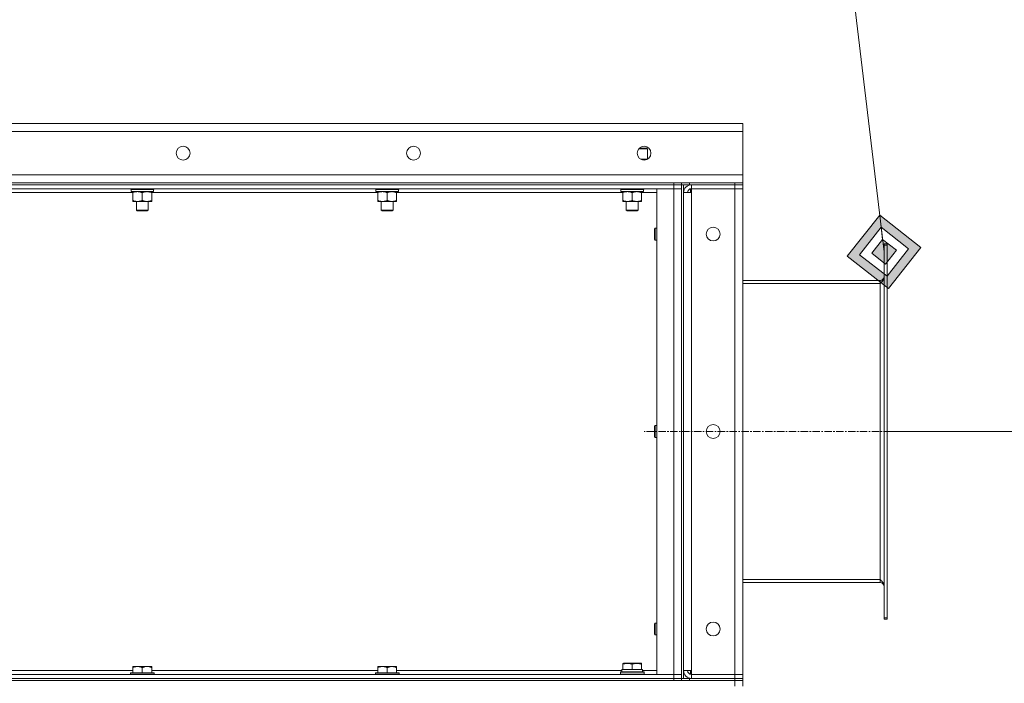
# Model space of a CAD drawing. Units: millimetres. Extents: x 0 to 30628, y -7 to 21000.
# Drawn here: x 15811 to 16807, y 16617 to 17289 of the extents above; entities that cross this region are included whole.
import ezdxf

# ---------------------------------------------------------------- set-up
doc = ezdxf.new("R2010")
doc.units = ezdxf.units.MM
doc.linetypes.add('K5LT_AXLED', pattern=[12, 7.5, -1.5, 1.5, -1.5])
doc.linetypes.add('K5LT_THIN', pattern=[0])
for name, color, linetype, true_color in [('DIM', 6, 'Continuous', 0xff00ff), ('FOR', 7, 'Continuous', 0xffffff), ('OSI', 2, 'Continuous', 0xffff00), ('R', 1, 'Continuous', 0xff0000), ('WELDING', 7, 'Continuous', 0xffffff)]:
    doc.layers.add(name, color=color, linetype=linetype, true_color=true_color)

msp = doc.modelspace()

# ---------------------------------------------------------------- hatches: boundary and pattern name
at = {"layer": 'FOR'}
h = msp.add_hatch(color=7, dxfattribs=at)
h.paths.add_polyline_path([(16690.18, 17016.64), (16722.99, 17058.3), (16681.33, 17091.12), (16648.52, 17049.45)])
h.paths.add_polyline_path([(16688.71, 17029.05), (16710.58, 17056.83), (16682.81, 17078.7), (16660.93, 17050.93)])
h.paths.add_polyline_path([(16687.23, 17041.47), (16698.17, 17055.35), (16684.28, 17066.29), (16673.34, 17052.4)])

# ---------------------------------------------------------------- linework, layer by layer
at = {"layer": 'DIM', "color": 7, "linetype": 'K5LT_THIN', "lineweight": 18}
msp.add_line((16688.76, 16871.79), (17679.68, 16871.79), dxfattribs=at)
at = {"layer": 'FOR', "color": 7, "linetype": 'K5LT_THIN', "lineweight": 18}
for p, q in [((16542.76, 18257.27), (16685.76, 17053.88)), ((16681.33, 17091.12), (16648.52, 17049.45)), ((16682.81, 17078.7), (16681.33, 17091.12)), ((16722.99, 17058.3), (16681.33, 17091.12)), ((16682.81, 17078.7), (16660.93, 17050.93)), ((16684.28, 17066.29), (16682.81, 17078.7)), ((16710.58, 17056.83), (16682.81, 17078.7)), ((16684.28, 17066.29), (16673.34, 17052.4)), ((16698.17, 17055.35), (16684.28, 17066.29)), ((16687.23, 17041.47), (16698.17, 17055.35)), ((16688.71, 17029.05), (16710.58, 17056.83)), ((16690.18, 17016.64), (16722.99, 17058.3)), ((16648.52, 17049.45), (16690.18, 17016.64)), ((16660.93, 17050.93), (16688.71, 17029.05)), ((16673.34, 17052.4), (16687.23, 17041.47))]:
    msp.add_line(p, q, dxfattribs=at)
at = {"layer": 'OSI', "color": 30, "linetype": 'K5LT_AXLED', "lineweight": 18, "true_color": 0xff8000}
msp.add_line((16788.76, 16871.79), (16442.76, 16871.79), dxfattribs=at)
at = {"layer": 'R', "color": 7, "linetype": 'K5LT_THIN', "lineweight": 18}
for p, q in [((14242.76, 17183.79), (16542.76, 17183.79)), ((16542.76, 17175.79), (14242.76, 17175.79)), ((16542.76, 17183.79), (16542.76, 17175.79)), ((16542.76, 17175.79), (16542.76, 17131.79)), ((16437.33, 17158.21), (16446.26, 17158.21)), ((16437.86, 17158.79), (16445.26, 17158.79)), ((16446.26, 17158.21), (16445.26, 17158.79)), ((16446.26, 17147.79), (16446.26, 17158.21)), ((16439.15, 17147.79), (16446.36, 17147.79)), ((14242.76, 17131.79), (16542.76, 17131.79)), ((16542.76, 17131.79), (16542.76, 17123.79)), ((15148.76, 17123.79), (16472.76, 17123.79)), ((15148.76, 17121.79), (16472.76, 17121.79)), ((16472.76, 17121.79), (15148.76, 17121.79)), ((16472.76, 17117.79), (15148.76, 17117.79)), ((15922.76, 17117.59), (15922.76, 17117.79)), ((15922.76, 17117.59), (15923.06, 17117.29)), ((15922.76, 17117.59), (15946.76, 17117.59)), ((15923.06, 17117.29), (15946.46, 17117.29)), ((15923.66, 17117.29), (15923.36, 17116.99)), ((15923.36, 17115.09), (15923.36, 17116.99)), ((15923.36, 17116.99), (15946.02, 17116.99)), ((15923.36, 17115.09), (15923.66, 17114.79)), ((15923.36, 17115.09), (15946.15, 17115.09)), ((15923.66, 17114.79), (15945.86, 17114.79)), ((15925.23, 17114.79), (15925.23, 17113.79)), ((15944.28, 17113.79), (15944.28, 17114.79)), ((15946.15, 17116.99), (15946.11, 17116.04)), ((15946.76, 17117.59), (15946.46, 17117.29)), ((15946.76, 17117.59), (15946.76, 17117.79)), ((16170.76, 17117.59), (16170.76, 17117.79)), ((16170.76, 17117.59), (16171.06, 17117.29)), ((16170.76, 17117.59), (16194.76, 17117.59)), ((16171.06, 17117.29), (16194.46, 17117.29)), ((16171.66, 17117.29), (16171.36, 17116.99)), ((16171.36, 17115.09), (16171.36, 17116.99)), ((16171.36, 17116.99), (16194.02, 17116.99)), ((16171.36, 17115.09), (16171.66, 17114.79)), ((16171.36, 17115.09), (16194.15, 17115.09)), ((16171.66, 17114.79), (16193.86, 17114.79)), ((16173.23, 17114.79), (16173.23, 17113.79)), ((16192.28, 17113.79), (16192.28, 17114.79)), ((16194.15, 17116.99), (16194.11, 17116.04)), ((16194.76, 17117.59), (16194.46, 17117.29)), ((16194.76, 17117.59), (16194.76, 17117.79)), ((16418.76, 17117.59), (16418.76, 17117.79)), ((16418.76, 17117.59), (16419.06, 17117.29)), ((16418.76, 17117.59), (16442.76, 17117.59)), ((16419.06, 17117.29), (16442.46, 17117.29)), ((16419.66, 17117.29), (16419.36, 17116.99)), ((16419.36, 17115.09), (16419.36, 17116.99)), ((16419.36, 17116.99), (16442.02, 17116.99)), ((16419.36, 17115.09), (16419.66, 17114.79)), ((16419.36, 17115.09), (16442.15, 17115.09)), ((16419.66, 17114.79), (16441.86, 17114.79)), ((16421.23, 17114.79), (16421.23, 17113.79)), ((16440.28, 17113.79), (16440.28, 17114.79)), ((16442.15, 17116.99), (16442.11, 17116.04)), ((16442.76, 17117.59), (16442.46, 17117.29)), ((16442.76, 17117.59), (16442.76, 17117.79)), ((16455.76, 17117.79), (16472.76, 17117.79)), ((16455.76, 16625.79), (16455.76, 17117.79)), ((16472.76, 17121.79), (16472.76, 17123.79)), ((16472.76, 17123.79), (16480.76, 17123.79)), ((16480.76, 17121.79), (16472.76, 17121.79)), ((16472.76, 17121.79), (16480.76, 17121.79)), ((16472.76, 17121.79), (16472.76, 17117.79)), ((16472.76, 17117.79), (16480.76, 17117.79)), ((16480.76, 17117.79), (16472.76, 17117.79)), ((16472.76, 16625.79), (16472.76, 17117.79)), ((16480.76, 17121.79), (16480.76, 17123.79)), ((16480.76, 17123.79), (16480.76, 17121.79)), ((16480.76, 17123.79), (16488.76, 17123.79)), ((16480.76, 17121.79), (16480.82, 17121.79)), ((16480.76, 17121.79), (16480.76, 16621.79)), ((16488.76, 17121.79), (16480.82, 17121.79)), ((16482.76, 17121.79), (16482.76, 16621.79)), ((16488.76, 17123.79), (16534.76, 17123.79)), ((16488.76, 17123.79), (16488.76, 17121.79)), ((16488.76, 17121.79), (16534.76, 17121.79)), ((16489.76, 17121.72), (16489.76, 17121.79)), ((16489.76, 17113.79), (16489.76, 17117.66)), ((16534.76, 17121.79), (16490.76, 17121.79)), ((16490.76, 17121.79), (16490.76, 17117.79)), ((16490.76, 17113.79), (16490.76, 17117.79)), ((16534.76, 17117.79), (16490.76, 17117.79)), ((16490.76, 17117.79), (16534.76, 17117.79)), ((16534.76, 17123.79), (16542.76, 17123.79)), ((16534.76, 17121.79), (16534.76, 17123.79)), ((16542.76, 17121.79), (16534.76, 17121.79)), ((16534.76, 17121.79), (16542.76, 17121.79)), ((16534.76, 17121.79), (16534.76, 17117.79)), ((16542.76, 17117.79), (16534.76, 17117.79)), ((16534.76, 17117.79), (16542.76, 17117.79)), ((16534.76, 16625.79), (16534.76, 17117.79)), ((16542.76, 17121.79), (16542.76, 17123.79)), ((16542.76, 17121.79), (16542.76, 17117.79)), ((16542.76, 17117.79), (16542.76, 16625.79)), ((15925.23, 17113.79), (15696.28, 17113.79)), ((15925.23, 17113.79), (15925.23, 17105.79)), ((15925.23, 17105.79), (15925.23, 17104.79)), ((15929.99, 17104.79), (15925.23, 17104.79)), ((15928.76, 17095.86), (15928.76, 17104.79)), ((15939.52, 17104.79), (15929.99, 17104.79)), ((15934.76, 17113.79), (15934.76, 17105.79)), ((15944.28, 17104.79), (15939.52, 17104.79)), ((15940.76, 17095.86), (15940.76, 17104.79)), ((15944.28, 17113.79), (15944.28, 17105.79)), ((16173.23, 17113.79), (15944.28, 17113.79)), ((15944.28, 17104.79), (15944.28, 17105.79)), ((16173.23, 17113.79), (16173.23, 17105.79)), ((16173.23, 17105.79), (16173.23, 17104.79)), ((16177.99, 17104.79), (16173.23, 17104.79)), ((16176.76, 17095.86), (16176.76, 17104.79)), ((16187.52, 17104.79), (16177.99, 17104.79)), ((16182.76, 17113.79), (16182.76, 17105.79)), ((16192.28, 17104.79), (16187.52, 17104.79)), ((16188.76, 17095.86), (16188.76, 17104.79)), ((16192.28, 17113.79), (16192.28, 17105.79)), ((16421.23, 17113.79), (16192.28, 17113.79)), ((16192.28, 17104.79), (16192.28, 17105.79)), ((16421.23, 17113.79), (16421.23, 17105.79)), ((16421.23, 17105.79), (16421.23, 17104.79)), ((16425.99, 17104.79), (16421.23, 17104.79)), ((16424.76, 17095.86), (16424.76, 17104.79)), ((16435.52, 17104.79), (16425.99, 17104.79)), ((16430.76, 17113.79), (16430.76, 17105.79)), ((16440.28, 17104.79), (16435.52, 17104.79)), ((16436.76, 17095.86), (16436.76, 17104.79)), ((16440.28, 17113.79), (16440.28, 17105.79)), ((16455.76, 17113.79), (16440.28, 17113.79)), ((16440.28, 17104.79), (16440.28, 17105.79)), ((16482.76, 17113.79), (16490.76, 17113.79)), ((16490.76, 17113.79), (16490.76, 16629.79)), ((15928.76, 17095.86), (15940.76, 17095.86)), ((15929.76, 17095.29), (15928.76, 17095.86)), ((15929.76, 17095.29), (15939.76, 17095.29)), ((15939.76, 17095.29), (15940.76, 17095.86)), ((16176.76, 17095.86), (16188.76, 17095.86)), ((16177.76, 17095.29), (16176.76, 17095.86)), ((16177.76, 17095.29), (16187.76, 17095.29)), ((16187.76, 17095.29), (16188.76, 17095.86)), ((16424.76, 17095.86), (16436.76, 17095.86)), ((16425.76, 17095.29), (16424.76, 17095.86)), ((16425.76, 17095.29), (16435.76, 17095.29)), ((16435.76, 17095.29), (16436.76, 17095.86)), ((16453.26, 17076.79), (16453.83, 17077.79)), ((16453.26, 17076.79), (16453.26, 17071.79)), ((16453.83, 17077.79), (16455.76, 17077.79)), ((16453.83, 17077.79), (16453.83, 17071.79)), ((16453.26, 17071.79), (16453.26, 17066.79)), ((16453.26, 17066.79), (16453.83, 17065.79)), ((16453.83, 17071.79), (16453.83, 17065.79)), ((16453.83, 17065.79), (16455.76, 17065.79)), ((16685.76, 17060.57), (16685.76, 17061.79)), ((16688.76, 17061.79), (16685.76, 17061.79)), ((16685.76, 16683), (16685.76, 17060.57)), ((16688.76, 17060.57), (16685.76, 17060.57)), ((16688.76, 17060.57), (16688.76, 17061.79)), ((16688.76, 16683), (16688.76, 17060.57)), ((16542.76, 17024.79), (16681.76, 17024.79)), ((16542.76, 17021.79), (16681.76, 17021.79)), ((16681.76, 17021.79), (16681.76, 17024.79)), ((16681.76, 16721.79), (16681.76, 17021.79)), ((16453.26, 16876.79), (16453.83, 16877.79)), ((16453.26, 16876.79), (16453.26, 16871.79)), ((16453.83, 16877.79), (16455.76, 16877.79)), ((16453.83, 16877.79), (16453.83, 16871.79)), ((16453.26, 16871.79), (16453.26, 16866.79)), ((16453.26, 16866.79), (16453.83, 16865.79)), ((16453.83, 16871.79), (16453.83, 16865.79)), ((16453.83, 16865.79), (16455.76, 16865.79)), ((16542.76, 16721.79), (16681.76, 16721.79)), ((16542.76, 16718.79), (16681.76, 16718.79)), ((16681.76, 16718.79), (16681.76, 16721.79)), ((16453.26, 16676.79), (16453.83, 16677.79)), ((16453.26, 16676.79), (16453.26, 16671.79)), ((16453.83, 16677.79), (16455.76, 16677.79)), ((16453.83, 16677.79), (16453.83, 16671.79)), ((16685.76, 16681.79), (16685.76, 16683)), ((16688.76, 16683), (16685.76, 16683)), ((16688.76, 16681.79), (16685.76, 16681.79)), ((16688.76, 16681.79), (16688.76, 16683)), ((16453.26, 16671.79), (16453.26, 16666.79)), ((16453.26, 16666.79), (16453.83, 16665.79)), ((16453.83, 16671.79), (16453.83, 16665.79)), ((16453.83, 16665.79), (16455.76, 16665.79)), ((16421.26, 16636.98), (16421.78, 16637.29)), ((16421.26, 16636.13), (16421.26, 16636.98)), ((16439.73, 16637.29), (16421.78, 16637.29)), ((16440.26, 16636.98), (16439.73, 16637.29)), ((16440.26, 16636.98), (16440.26, 16636.13)), ((15696.28, 16629.79), (15925.23, 16629.79)), ((15923.06, 16627.29), (15922.76, 16626.99)), ((15922.76, 16625.79), (15922.76, 16626.99)), ((15922.76, 16626.99), (15946.76, 16626.99)), ((15923.06, 16627.29), (15946.46, 16627.29)), ((15925.23, 16633.79), (15929.99, 16633.79)), ((15925.23, 16633.79), (15925.23, 16632.79)), ((15925.23, 16627.29), (15925.23, 16632.79)), ((15929.99, 16633.79), (15939.52, 16633.79)), ((15934.76, 16627.29), (15934.76, 16632.79)), ((15939.52, 16633.79), (15944.28, 16633.79)), ((15944.28, 16632.79), (15944.28, 16633.79)), ((15944.28, 16627.29), (15944.28, 16632.79)), ((15944.28, 16629.79), (16173.23, 16629.79)), ((15946.46, 16627.29), (15946.76, 16626.99)), ((15946.76, 16625.79), (15946.76, 16626.99)), ((16171.06, 16627.29), (16170.76, 16626.99)), ((16170.76, 16625.79), (16170.76, 16626.99)), ((16170.76, 16626.99), (16194.76, 16626.99)), ((16171.06, 16627.29), (16194.46, 16627.29)), ((16173.23, 16633.79), (16177.99, 16633.79)), ((16173.23, 16633.79), (16173.23, 16632.79)), ((16173.23, 16627.29), (16173.23, 16632.79)), ((16177.99, 16633.79), (16187.52, 16633.79)), ((16182.76, 16627.29), (16182.76, 16632.79)), ((16187.52, 16633.79), (16192.28, 16633.79)), ((16192.28, 16632.79), (16192.28, 16633.79)), ((16192.28, 16627.29), (16192.28, 16632.79)), ((16192.28, 16629.79), (16420.36, 16629.79)), ((16194.46, 16627.29), (16194.76, 16626.99)), ((16194.76, 16625.79), (16194.76, 16626.99)), ((16418.76, 16627.99), (16418.93, 16628.29)), ((16418.76, 16626.09), (16418.76, 16627.99)), ((16418.76, 16627.99), (16430.76, 16627.99)), ((16418.93, 16628.29), (16430.76, 16628.29)), ((16420.3, 16630.79), (16421.26, 16630.79)), ((16420.39, 16629.41), (16420.32, 16628.29)), ((16421.26, 16636.13), (16421.26, 16630.79)), ((16422.13, 16630.79), (16421.26, 16630.79)), ((16422.13, 16630.79), (16429.88, 16630.79)), ((16430.76, 16630.79), (16429.88, 16630.79)), ((16430.76, 16636.13), (16430.76, 16630.79)), ((16431.63, 16630.79), (16430.76, 16630.79)), ((16430.76, 16628.29), (16442.58, 16628.29)), ((16430.76, 16627.99), (16442.76, 16627.99)), ((16431.63, 16630.79), (16439.38, 16630.79)), ((16440.26, 16630.79), (16439.38, 16630.79)), ((16440.26, 16636.13), (16440.26, 16630.79)), ((16440.26, 16630.79), (16441.26, 16630.79)), ((16441.26, 16628.29), (16441.26, 16630.79)), ((16441.26, 16629.79), (16455.76, 16629.79)), ((16442.76, 16627.99), (16442.58, 16628.29)), ((16442.76, 16626.09), (16442.76, 16627.99)), ((16490.76, 16629.79), (16482.76, 16629.79)), ((16489.76, 16625.91), (16489.76, 16629.79)), ((16490.76, 16625.79), (16490.76, 16629.79)), ((14250.76, 16619.79), (16534.76, 16619.79)), ((15148.76, 16625.79), (16472.76, 16625.79)), ((15148.76, 16621.79), (16472.76, 16621.79)), ((15148.76, 16621.79), (16472.76, 16621.79)), ((15148.76, 16619.79), (16472.76, 16619.79)), ((16418.76, 16626.09), (16418.93, 16625.79)), ((16418.76, 16626.09), (16430.76, 16626.09)), ((16430.76, 16626.09), (16442.76, 16626.09)), ((16442.76, 16626.09), (16442.58, 16625.79)), ((16472.76, 16625.79), (16455.76, 16625.79)), ((16480.76, 16625.79), (16472.76, 16625.79)), ((16472.76, 16625.79), (16480.76, 16625.79)), ((16472.76, 16621.79), (16472.76, 16625.79)), ((16472.76, 16621.79), (16480.76, 16621.79)), ((16480.76, 16621.79), (16472.76, 16621.79)), ((16472.76, 16619.79), (16472.76, 16621.79)), ((16480.76, 16619.79), (16480.76, 16621.79)), ((16480.76, 16621.79), (16480.76, 16619.79)), ((16480.76, 16621.79), (16480.82, 16621.79)), ((16480.82, 16621.79), (16488.76, 16621.79)), ((16488.76, 16621.79), (16534.76, 16621.79)), ((16488.76, 16621.79), (16488.76, 16619.79)), ((16488.76, 16619.79), (16534.76, 16619.79)), ((16489.76, 16621.79), (16489.76, 16621.85)), ((16490.76, 16621.79), (16490.76, 16625.79)), ((16490.76, 16625.79), (16534.76, 16625.79)), ((16534.76, 16625.79), (16490.76, 16625.79)), ((16490.76, 16621.79), (16534.76, 16621.79)), ((16534.76, 16625.79), (16542.76, 16625.79)), ((16542.76, 16625.79), (16534.76, 16625.79)), ((16534.76, 16621.79), (16534.76, 16625.79)), ((16542.76, 16621.79), (16534.76, 16621.79)), ((16534.76, 16621.79), (16542.76, 16621.79)), ((16534.76, 16619.79), (16534.76, 16621.79)), ((16542.76, 16619.79), (16534.76, 16619.79)), ((16534.76, 16619.79), (16542.76, 16619.79)), ((16534.76, 16613.79), (16534.76, 16619.79)), ((16542.76, 16621.79), (16542.76, 16625.79)), ((16542.76, 16619.79), (16542.76, 16621.79)), ((16542.76, 16613.79), (16542.76, 16619.79))]:
    msp.add_line(p, q, dxfattribs=at)
for centre in [(15976.09, 17153.79), (16209.42, 17153.79), (16442.76, 17153.79), (16512.76, 17071.79), (16512.76, 16871.79), (16512.76, 16671.79)]:
    msp.add_circle(centre, 7, dxfattribs=at)
for centre, radius, start, end in [((16490.76, 17113.79), 8, 90, 180), ((16490.76, 17113.79), 4, 90, 180), ((16681.76, 17028.79), 4, 270, 0), ((16681.76, 16714.79), 4, 0, 90), ((16490.76, 16629.79), 8, 180, 270), ((16490.76, 16629.79), 4, 180, 270)]:
    msp.add_arc(centre, radius, start, end, dxfattribs=at)
for centre, major_axis, ratio, start_param, end_param in [((15934.76, 17114.79), (0, 14.25), 0.8, 4.733443, 4.867395), ((16182.76, 17114.79), (0, 14.25), 0.8, 4.733443, 4.867395), ((16430.76, 17114.79), (0, 14.25), 0.8, 4.733443, 4.867395), ((16430.76, 16632.96), (0, 22.52), 0.466308, 1.667355, 1.779747)]:
    msp.add_ellipse(centre, major_axis=major_axis, ratio=ratio, start_param=start_param, end_param=end_param, dxfattribs=at)
at = {"layer": 'WELDING', "color": 7, "linetype": 'K5LT_THIN', "lineweight": 18}
for p, q in [((16441.84, 17147.39), (16440.72, 17147.09)), ((16443.67, 17147.72), (16441.84, 17147.39)), ((16445.53, 17147.78), (16443.67, 17147.72)), ((16446.25, 17147.72), (16445.53, 17147.78))]:
    msp.add_line(p, q, dxfattribs=at)
for points, knots in [([(15925.23, 17113.79), (15925.55, 17113.91), (15926.04, 17114.09), (15926.84, 17114.34), (15927.56, 17114.52), (15928.36, 17114.67), (15929.04, 17114.75), (15929.59, 17114.78), (15929.89, 17114.79), (15929.99, 17114.79)], [0, 0, 0, 0, 2.066603, 3.173746, 5.147824, 6.604769, 8.158967, 9.382212, 10, 10, 10, 10]), ([(15929.99, 17114.79), (15930.21, 17114.79), (15930.65, 17114.77), (15931.34, 17114.71), (15932.09, 17114.59), (15932.72, 17114.45), (15933.4, 17114.26), (15934.01, 17114.07), (15934.54, 17113.87), (15934.76, 17113.79)], [0, 0, 0, 0, 1.359844, 2.666467, 4.273007, 6.054275, 6.599984, 8.581902, 10, 10, 10, 10]), ([(15934.76, 17113.79), (15935.07, 17113.91), (15935.56, 17114.09), (15936.37, 17114.34), (15937.09, 17114.52), (15937.89, 17114.67), (15938.57, 17114.75), (15939.12, 17114.78), (15939.42, 17114.79), (15939.52, 17114.79)], [0, 0, 0, 0, 2.066603, 3.173746, 5.147824, 6.604769, 8.158967, 9.382212, 10, 10, 10, 10]), ([(15939.52, 17114.79), (15939.74, 17114.79), (15940.17, 17114.77), (15940.86, 17114.71), (15941.62, 17114.59), (15942.24, 17114.45), (15942.92, 17114.26), (15943.54, 17114.07), (15944.06, 17113.87), (15944.28, 17113.79)], [0, 0, 0, 0, 1.359844, 2.666467, 4.273007, 6.054275, 6.599984, 8.581902, 10, 10, 10, 10]), ([(16173.23, 17113.79), (16173.55, 17113.91), (16174.04, 17114.09), (16174.84, 17114.34), (16175.56, 17114.52), (16176.36, 17114.67), (16177.04, 17114.75), (16177.59, 17114.78), (16177.89, 17114.79), (16177.99, 17114.79)], [0, 0, 0, 0, 2.066603, 3.173746, 5.147824, 6.604769, 8.158967, 9.382212, 10, 10, 10, 10]), ([(16177.99, 17114.79), (16178.21, 17114.79), (16178.65, 17114.77), (16179.34, 17114.71), (16180.09, 17114.59), (16180.72, 17114.45), (16181.4, 17114.26), (16182.01, 17114.07), (16182.54, 17113.87), (16182.76, 17113.79)], [0, 0, 0, 0, 1.359844, 2.666467, 4.273007, 6.054275, 6.599984, 8.581902, 10, 10, 10, 10]), ([(16182.76, 17113.79), (16183.07, 17113.91), (16183.56, 17114.09), (16184.37, 17114.34), (16185.09, 17114.52), (16185.89, 17114.67), (16186.57, 17114.75), (16187.12, 17114.78), (16187.42, 17114.79), (16187.52, 17114.79)], [0, 0, 0, 0, 2.066603, 3.173746, 5.147824, 6.604769, 8.158967, 9.382212, 10, 10, 10, 10]), ([(16187.52, 17114.79), (16187.74, 17114.79), (16188.17, 17114.77), (16188.86, 17114.71), (16189.62, 17114.59), (16190.24, 17114.45), (16190.92, 17114.26), (16191.54, 17114.07), (16192.06, 17113.87), (16192.28, 17113.79)], [0, 0, 0, 0, 1.359844, 2.666467, 4.273007, 6.054275, 6.599984, 8.581902, 10, 10, 10, 10]), ([(16421.23, 17113.79), (16421.55, 17113.91), (16422.04, 17114.09), (16422.84, 17114.34), (16423.56, 17114.52), (16424.36, 17114.67), (16425.04, 17114.75), (16425.59, 17114.78), (16425.89, 17114.79), (16425.99, 17114.79)], [0, 0, 0, 0, 2.066603, 3.173746, 5.147824, 6.604769, 8.158967, 9.382212, 10, 10, 10, 10]), ([(16425.99, 17114.79), (16426.21, 17114.79), (16426.65, 17114.77), (16427.34, 17114.71), (16428.09, 17114.59), (16428.72, 17114.45), (16429.4, 17114.26), (16430.01, 17114.07), (16430.54, 17113.87), (16430.76, 17113.79)], [0, 0, 0, 0, 1.359844, 2.666467, 4.273007, 6.054275, 6.599984, 8.581902, 10, 10, 10, 10]), ([(16430.76, 17113.79), (16431.07, 17113.91), (16431.56, 17114.09), (16432.37, 17114.34), (16433.09, 17114.52), (16433.89, 17114.67), (16434.57, 17114.75), (16435.12, 17114.78), (16435.42, 17114.79), (16435.52, 17114.79)], [0, 0, 0, 0, 2.066603, 3.173746, 5.147824, 6.604769, 8.158967, 9.382212, 10, 10, 10, 10]), ([(16435.52, 17114.79), (16435.74, 17114.79), (16436.17, 17114.77), (16436.86, 17114.71), (16437.62, 17114.59), (16438.24, 17114.45), (16438.92, 17114.26), (16439.54, 17114.07), (16440.06, 17113.87), (16440.28, 17113.79)], [0, 0, 0, 0, 1.359844, 2.666467, 4.273007, 6.054275, 6.599984, 8.581902, 10, 10, 10, 10]), ([(15929.99, 17104.79), (15929.77, 17104.79), (15929.34, 17104.8), (15928.65, 17104.87), (15927.89, 17104.98), (15927.27, 17105.13), (15926.59, 17105.31), (15925.97, 17105.51), (15925.45, 17105.7), (15925.23, 17105.79)], [0, 0, 0, 0, 1.359844, 2.666467, 4.273007, 6.054275, 6.599984, 8.581902, 10, 10, 10, 10]), ([(15934.76, 17105.79), (15934.44, 17105.66), (15933.95, 17105.49), (15933.14, 17105.24), (15932.42, 17105.05), (15931.62, 17104.9), (15930.94, 17104.82), (15930.39, 17104.79), (15930.09, 17104.79), (15929.99, 17104.79)], [0, 0, 0, 0, 2.066603, 3.173746, 5.147824, 6.604769, 8.158967, 9.382212, 10, 10, 10, 10]), ([(15939.52, 17104.79), (15939.3, 17104.79), (15938.87, 17104.8), (15938.17, 17104.87), (15937.42, 17104.98), (15936.79, 17105.13), (15936.11, 17105.31), (15935.5, 17105.51), (15934.97, 17105.7), (15934.76, 17105.79)], [0, 0, 0, 0, 1.359844, 2.666467, 4.273007, 6.054275, 6.599984, 8.581902, 10, 10, 10, 10]), ([(15944.28, 17105.79), (15943.96, 17105.66), (15943.47, 17105.49), (15942.67, 17105.24), (15941.95, 17105.05), (15941.15, 17104.9), (15940.47, 17104.82), (15939.92, 17104.79), (15939.62, 17104.79), (15939.52, 17104.79)], [0, 0, 0, 0, 2.066603, 3.173746, 5.147824, 6.604769, 8.158967, 9.382212, 10, 10, 10, 10]), ([(16177.99, 17104.79), (16177.77, 17104.79), (16177.34, 17104.8), (16176.65, 17104.87), (16175.89, 17104.98), (16175.27, 17105.13), (16174.59, 17105.31), (16173.97, 17105.51), (16173.45, 17105.7), (16173.23, 17105.79)], [0, 0, 0, 0, 1.359844, 2.666467, 4.273007, 6.054275, 6.599984, 8.581902, 10, 10, 10, 10]), ([(16182.76, 17105.79), (16182.44, 17105.66), (16181.95, 17105.49), (16181.14, 17105.24), (16180.42, 17105.05), (16179.62, 17104.9), (16178.94, 17104.82), (16178.39, 17104.79), (16178.09, 17104.79), (16177.99, 17104.79)], [0, 0, 0, 0, 2.066603, 3.173746, 5.147824, 6.604769, 8.158967, 9.382212, 10, 10, 10, 10]), ([(16187.52, 17104.79), (16187.3, 17104.79), (16186.87, 17104.8), (16186.17, 17104.87), (16185.42, 17104.98), (16184.79, 17105.13), (16184.11, 17105.31), (16183.5, 17105.51), (16182.97, 17105.7), (16182.76, 17105.79)], [0, 0, 0, 0, 1.359844, 2.666467, 4.273007, 6.054275, 6.599984, 8.581902, 10, 10, 10, 10]), ([(16192.28, 17105.79), (16191.96, 17105.66), (16191.47, 17105.49), (16190.67, 17105.24), (16189.95, 17105.05), (16189.15, 17104.9), (16188.47, 17104.82), (16187.92, 17104.79), (16187.62, 17104.79), (16187.52, 17104.79)], [0, 0, 0, 0, 2.066603, 3.173746, 5.147824, 6.604769, 8.158967, 9.382212, 10, 10, 10, 10]), ([(16425.99, 17104.79), (16425.77, 17104.79), (16425.34, 17104.8), (16424.65, 17104.87), (16423.89, 17104.98), (16423.27, 17105.13), (16422.59, 17105.31), (16421.97, 17105.51), (16421.45, 17105.7), (16421.23, 17105.79)], [0, 0, 0, 0, 1.359844, 2.666467, 4.273007, 6.054275, 6.599984, 8.581902, 10, 10, 10, 10]), ([(16430.76, 17105.79), (16430.44, 17105.66), (16429.95, 17105.49), (16429.14, 17105.24), (16428.42, 17105.05), (16427.62, 17104.9), (16426.94, 17104.82), (16426.39, 17104.79), (16426.09, 17104.79), (16425.99, 17104.79)], [0, 0, 0, 0, 2.066603, 3.173746, 5.147824, 6.604769, 8.158967, 9.382212, 10, 10, 10, 10]), ([(16435.52, 17104.79), (16435.3, 17104.79), (16434.87, 17104.8), (16434.17, 17104.87), (16433.42, 17104.98), (16432.79, 17105.13), (16432.11, 17105.31), (16431.5, 17105.51), (16430.97, 17105.7), (16430.76, 17105.79)], [0, 0, 0, 0, 1.359844, 2.666467, 4.273007, 6.054275, 6.599984, 8.581902, 10, 10, 10, 10]), ([(16440.28, 17105.79), (16439.96, 17105.66), (16439.47, 17105.49), (16438.67, 17105.24), (16437.95, 17105.05), (16437.15, 17104.9), (16436.47, 17104.82), (16435.92, 17104.79), (16435.62, 17104.79), (16435.52, 17104.79)], [0, 0, 0, 0, 2.066603, 3.173746, 5.147824, 6.604769, 8.158967, 9.382212, 10, 10, 10, 10]), ([(16430.76, 16636.13), (16430.32, 16636.28), (16429.75, 16636.45), (16429.06, 16636.62), (16428.64, 16636.71), (16428.19, 16636.8), (16427.71, 16636.87), (16427.22, 16636.93), (16426.66, 16636.97), (16426.04, 16636.99), (16425.52, 16636.98), (16425.05, 16636.95), (16424.53, 16636.9), (16423.76, 16636.79), (16422.64, 16636.56), (16421.78, 16636.31), (16421.26, 16636.13)], [0, 0, 0, 0, 2.392038, 3.094773, 3.749673, 4.638938, 5.533553, 6.273967, 7.269403, 8.499731, 9.554906, 10.026159, 10.962726, 12.336972, 14.092661, 17, 17, 17, 17]), ([(16440.26, 16636.13), (16439.82, 16636.28), (16439.25, 16636.45), (16438.56, 16636.62), (16438.14, 16636.71), (16437.69, 16636.8), (16437.21, 16636.87), (16436.72, 16636.93), (16436.16, 16636.97), (16435.54, 16636.99), (16435.02, 16636.98), (16434.55, 16636.95), (16434.03, 16636.9), (16433.26, 16636.79), (16432.14, 16636.56), (16431.28, 16636.31), (16430.76, 16636.13)], [0, 0, 0, 0, 2.392038, 3.094773, 3.749673, 4.638938, 5.533553, 6.273967, 7.269403, 8.499731, 9.554906, 10.026159, 10.962726, 12.336972, 14.092661, 17, 17, 17, 17]), ([(15925.23, 16632.79), (15925.55, 16632.91), (15926.04, 16633.09), (15926.84, 16633.34), (15927.56, 16633.52), (15928.36, 16633.67), (15929.04, 16633.75), (15929.59, 16633.78), (15929.89, 16633.79), (15929.99, 16633.79)], [0, 0, 0, 0, 2.066603, 3.173746, 5.147824, 6.604769, 8.158967, 9.382212, 10, 10, 10, 10]), ([(15929.99, 16633.79), (15930.21, 16633.79), (15930.65, 16633.77), (15931.34, 16633.71), (15932.09, 16633.59), (15932.72, 16633.45), (15933.4, 16633.26), (15934.01, 16633.07), (15934.54, 16632.87), (15934.76, 16632.79)], [0, 0, 0, 0, 1.359844, 2.666467, 4.273007, 6.054275, 6.599984, 8.581902, 10, 10, 10, 10]), ([(15934.76, 16632.79), (15935.07, 16632.91), (15935.56, 16633.09), (15936.37, 16633.34), (15937.09, 16633.52), (15937.89, 16633.67), (15938.57, 16633.75), (15939.12, 16633.78), (15939.42, 16633.79), (15939.52, 16633.79)], [0, 0, 0, 0, 2.066603, 3.173746, 5.147824, 6.604769, 8.158967, 9.382212, 10, 10, 10, 10]), ([(15939.52, 16633.79), (15939.74, 16633.79), (15940.17, 16633.77), (15940.86, 16633.71), (15941.62, 16633.59), (15942.24, 16633.45), (15942.92, 16633.26), (15943.54, 16633.07), (15944.06, 16632.87), (15944.28, 16632.79)], [0, 0, 0, 0, 1.359844, 2.666467, 4.273007, 6.054275, 6.599984, 8.581902, 10, 10, 10, 10]), ([(16173.23, 16632.79), (16173.55, 16632.91), (16174.04, 16633.09), (16174.84, 16633.34), (16175.56, 16633.52), (16176.36, 16633.67), (16177.04, 16633.75), (16177.59, 16633.78), (16177.89, 16633.79), (16177.99, 16633.79)], [0, 0, 0, 0, 2.066603, 3.173746, 5.147824, 6.604769, 8.158967, 9.382212, 10, 10, 10, 10]), ([(16177.99, 16633.79), (16178.21, 16633.79), (16178.65, 16633.77), (16179.34, 16633.71), (16180.09, 16633.59), (16180.72, 16633.45), (16181.4, 16633.26), (16182.01, 16633.07), (16182.54, 16632.87), (16182.76, 16632.79)], [0, 0, 0, 0, 1.359844, 2.666467, 4.273007, 6.054275, 6.599984, 8.581902, 10, 10, 10, 10]), ([(16182.76, 16632.79), (16183.07, 16632.91), (16183.56, 16633.09), (16184.37, 16633.34), (16185.09, 16633.52), (16185.89, 16633.67), (16186.57, 16633.75), (16187.12, 16633.78), (16187.42, 16633.79), (16187.52, 16633.79)], [0, 0, 0, 0, 2.066603, 3.173746, 5.147824, 6.604769, 8.158967, 9.382212, 10, 10, 10, 10]), ([(16187.52, 16633.79), (16187.74, 16633.79), (16188.17, 16633.77), (16188.86, 16633.71), (16189.62, 16633.59), (16190.24, 16633.45), (16190.92, 16633.26), (16191.54, 16633.07), (16192.06, 16632.87), (16192.28, 16632.79)], [0, 0, 0, 0, 1.359844, 2.666467, 4.273007, 6.054275, 6.599984, 8.581902, 10, 10, 10, 10])]:
    msp.add_open_spline(points, degree=3, knots=knots, dxfattribs=at)
for points in [[(15945.67, 17117.29), (15945.79, 17117.19), (15945.9, 17117.09), (15946.02, 17116.99)], [(15945.86, 17117.29), (15945.96, 17117.19), (15946.05, 17117.09), (15946.15, 17116.99)], [(15946.15, 17115.09), (15946.05, 17114.99), (15945.96, 17114.89), (15945.86, 17114.79)], [(16193.67, 17117.29), (16193.79, 17117.19), (16193.9, 17117.09), (16194.02, 17116.99)], [(16193.86, 17117.29), (16193.96, 17117.19), (16194.05, 17117.09), (16194.15, 17116.99)], [(16194.15, 17115.09), (16194.05, 17114.99), (16193.96, 17114.89), (16193.86, 17114.79)], [(16441.67, 17117.29), (16441.79, 17117.19), (16441.9, 17117.09), (16442.02, 17116.99)], [(16441.86, 17117.29), (16441.96, 17117.19), (16442.05, 17117.09), (16442.15, 17116.99)], [(16442.15, 17115.09), (16442.05, 17114.99), (16441.96, 17114.89), (16441.86, 17114.79)], [(16685.76, 17027.57), (16685.76, 17027.43), (16685.74, 17027.16), (16685.66, 17026.75), (16685.54, 17026.33), (16685.37, 17025.92), (16685.15, 17025.51), (16684.89, 17025.09), (16684.59, 17024.68), (16684.25, 17024.27), (16683.89, 17023.85), (16683.49, 17023.44), (16683.08, 17023.03), (16682.65, 17022.61), (16682.2, 17022.2), (16681.91, 17021.93), (16681.76, 17021.79)], [(16681.76, 16721.79), (16681.91, 16721.65), (16682.2, 16721.37), (16682.65, 16720.96), (16683.08, 16720.55), (16683.49, 16720.14), (16683.89, 16719.72), (16684.25, 16719.31), (16684.59, 16718.9), (16684.89, 16718.48), (16685.15, 16718.07), (16685.37, 16717.66), (16685.54, 16717.24), (16685.66, 16716.83), (16685.74, 16716.42), (16685.76, 16716.14), (16685.76, 16716)]]:
    msp.add_open_spline(points, degree=3, dxfattribs=at)

doc.saveas('drawing.dxf')
